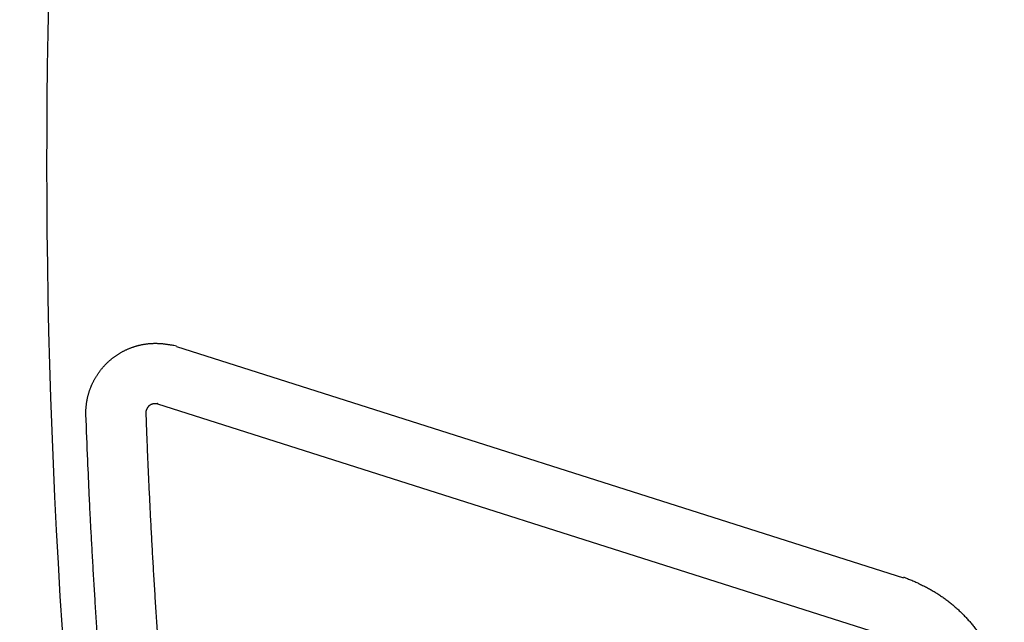
# Model space of a CAD drawing. Extents: x 412 to 493, y 623 to 766.
# Drawn here: x 450 to 451, y 645 to 646 of the extents above; entities that cross this region are included whole.
import ezdxf

# ---------------------------------------------------------------- set-up
doc = ezdxf.new("R2010")
doc.units = 0
doc.header["$MEASUREMENT"] = 0
doc.layers.add('1', color=4, linetype='Continuous')
doc.layers.add('DIM', color=3, linetype='Continuous')

# ---------------------------------------------------------------- blocks, each defined once
blk = doc.blocks.new('HSSCP')
at = {"layer": '1', "color": 4}
for points in [[(-2.66796, -1.13655), (-2.04129, -1.33582)], [(-2.05756, -1.38549), (-2.68422, -1.1862)]]:
    blk.add_lwpolyline(points, dxfattribs=at)
blk.add_open_spline([(-2.71054, -0.06887), (-2.80321, -0.6731), (-2.80315, -1.28793), (-2.71037, -1.89214)], degree=3, dxfattribs=at)
for points, knots in [([(-2.7461, -1.19512), (-2.7461, -1.19512), (-2.74613, -1.19423), (-2.74613, -1.19423), (-2.74613, -1.19394), (-2.74613, -1.19364), (-2.74613, -1.19334), (-2.74613, -1.19304), (-2.74613, -1.19273), (-2.74613, -1.19243), (-2.74612, -1.1921), (-2.74611, -1.19179), (-2.7461, -1.19148), (-2.74609, -1.19116), (-2.74607, -1.19084), (-2.74606, -1.19052), (-2.74604, -1.19019), (-2.74602, -1.18987), (-2.746, -1.18954), (-2.74597, -1.1892), (-2.74594, -1.18888), (-2.74592, -1.18854), (-2.74588, -1.18821), (-2.74586, -1.18787), (-2.74582, -1.18753), (-2.74578, -1.18719), (-2.74574, -1.18686), (-2.7457, -1.18652), (-2.74566, -1.18618), (-2.74561, -1.18584), (-2.74556, -1.1855), (-2.74552, -1.18515), (-2.74547, -1.18481), (-2.74542, -1.18447), (-2.74536, -1.18412), (-2.74531, -1.18378), (-2.74525, -1.18344), (-2.74519, -1.18309), (-2.74512, -1.18275), (-2.74506, -1.18239), (-2.74499, -1.18205), (-2.74492, -1.18172), (-2.74485, -1.18138), (-2.74478, -1.18102), (-2.7447, -1.18068), (-2.74463, -1.18035), (-2.74455, -1.18001), (-2.74447, -1.17967), (-2.74438, -1.17933), (-2.7443, -1.17899), (-2.74422, -1.17865), (-2.74413, -1.17831), (-2.74403, -1.17797), (-2.74394, -1.17763), (-2.74385, -1.17731), (-2.74375, -1.17697), (-2.74365, -1.17663), (-2.74355, -1.1763), (-2.74345, -1.17596), (-2.74335, -1.17564), (-2.74324, -1.1753), (-2.74313, -1.17497), (-2.74302, -1.17464), (-2.74291, -1.17431), (-2.7428, -1.17398), (-2.74268, -1.17365), (-2.74256, -1.17332), (-2.74245, -1.17299), (-2.74232, -1.17267), (-2.7422, -1.17234), (-2.74207, -1.17202), (-2.74195, -1.17169), (-2.74182, -1.17137), (-2.74169, -1.17105), (-2.74156, -1.17073), (-2.74142, -1.1704), (-2.74129, -1.17009), (-2.74115, -1.16977), (-2.74101, -1.16945), (-2.74087, -1.16913), (-2.74072, -1.16882), (-2.74057, -1.16849), (-2.74042, -1.16818), (-2.74028, -1.16787), (-2.74013, -1.16756), (-2.73998, -1.16724), (-2.73982, -1.16693), (-2.73966, -1.16662), (-2.7395, -1.16631), (-2.73935, -1.166), (-2.73918, -1.1657), (-2.73902, -1.16538), (-2.73885, -1.16507), (-2.73869, -1.16477), (-2.73852, -1.16446), (-2.73835, -1.16416), (-2.73817, -1.16387), (-2.738, -1.16355), (-2.73783, -1.16326), (-2.73764, -1.16296), (-2.73747, -1.16266), (-2.73728, -1.16236), (-2.7371, -1.16206), (-2.73692, -1.16178), (-2.73674, -1.16148), (-2.73655, -1.16118), (-2.73636, -1.1609), (-2.73617, -1.1606), (-2.73597, -1.16031), (-2.73577, -1.16003), (-2.73558, -1.15974), (-2.73538, -1.15944), (-2.73518, -1.15916), (-2.73498, -1.15887), (-2.73478, -1.1586), (-2.73457, -1.15832), (-2.73437, -1.15803), (-2.73416, -1.15776), (-2.73395, -1.15748), (-2.73374, -1.15721), (-2.73352, -1.15692), (-2.73331, -1.15665), (-2.73309, -1.15638), (-2.73288, -1.15611), (-2.73266, -1.15584), (-2.73244, -1.15557), (-2.73221, -1.15529), (-2.73199, -1.15504), (-2.73176, -1.15476), (-2.73154, -1.15451), (-2.73131, -1.15424), (-2.73108, -1.15398), (-2.73085, -1.15372), (-2.73062, -1.15346), (-2.73038, -1.15321), (-2.73014, -1.15295), (-2.72991, -1.15269), (-2.72967, -1.15243), (-2.72943, -1.15219), (-2.72919, -1.15194), (-2.72894, -1.15169), (-2.7287, -1.15144), (-2.72845, -1.1512), (-2.72821, -1.15095), (-2.72796, -1.15071), (-2.72771, -1.15047), (-2.72746, -1.15022), (-2.7272, -1.14999), (-2.72695, -1.14975), (-2.72669, -1.14952), (-2.72643, -1.14927), (-2.72618, -1.14904), (-2.72592, -1.14881), (-2.72565, -1.14858), (-2.7254, -1.14835), (-2.72513, -1.14813), (-2.72487, -1.1479), (-2.7246, -1.14768), (-2.72433, -1.14745), (-2.72406, -1.14724), (-2.72379, -1.14702), (-2.72352, -1.1468), (-2.72325, -1.14659), (-2.72297, -1.14637), (-2.7227, -1.14615), (-2.72242, -1.14595), (-2.72214, -1.14573), (-2.72186, -1.14553), (-2.72158, -1.14532), (-2.7213, -1.14512), (-2.72102, -1.14492), (-2.72074, -1.14471), (-2.72045, -1.14451), (-2.72017, -1.14431), (-2.71988, -1.14412), (-2.71959, -1.14391), (-2.7193, -1.14372), (-2.71901, -1.14353), (-2.71872, -1.14334), (-2.71842, -1.14315), (-2.71813, -1.14298), (-2.71783, -1.14279), (-2.71754, -1.1426), (-2.71724, -1.14242), (-2.71695, -1.14225), (-2.71665, -1.14207), (-2.71634, -1.14189), (-2.71604, -1.14172), (-2.71574, -1.14154), (-2.71544, -1.14138), (-2.71514, -1.1412), (-2.71483, -1.14104), (-2.71453, -1.14088), (-2.71421, -1.1407), (-2.71391, -1.14055), (-2.7136, -1.14039), (-2.71329, -1.14022), (-2.71298, -1.14006), (-2.71267, -1.13991), (-2.71235, -1.13976), (-2.71204, -1.13961), (-2.71172, -1.13947), (-2.71141, -1.13932), (-2.71109, -1.13917), (-2.71077, -1.13902), (-2.71046, -1.13888), (-2.71014, -1.13875), (-2.70982, -1.1386), (-2.7095, -1.13846), (-2.70918, -1.13833), (-2.70886, -1.1382), (-2.70854, -1.13807), (-2.70821, -1.13793), (-2.70789, -1.13781), (-2.70756, -1.13769), (-2.70723, -1.13757), (-2.70691, -1.13744), (-2.70658, -1.13732), (-2.70626, -1.1372), (-2.70593, -1.13709), (-2.7056, -1.13697), (-2.70527, -1.13686), (-2.70494, -1.13675), (-2.70461, -1.13664), (-2.70428, -1.13654), (-2.70395, -1.13644), (-2.70361, -1.13633), (-2.70328, -1.13624), (-2.70294, -1.13613), (-2.70261, -1.13603), (-2.70228, -1.13594), (-2.70194, -1.13584), (-2.70161, -1.13576), (-2.70127, -1.13567), (-2.70093, -1.13559), (-2.70059, -1.1355), (-2.70026, -1.13541), (-2.69992, -1.13534), (-2.69958, -1.13526), (-2.69924, -1.13518), (-2.6989, -1.1351), (-2.69855, -1.13503), (-2.69822, -1.13496), (-2.69788, -1.13489), (-2.69754, -1.13483), (-2.69719, -1.13476), (-2.69685, -1.13469), (-2.69651, -1.13464), (-2.69617, -1.13457), (-2.69582, -1.13451), (-2.69548, -1.13446), (-2.69513, -1.13441), (-2.69479, -1.13435), (-2.69444, -1.13431), (-2.6941, -1.13426), (-2.69375, -1.13422), (-2.69341, -1.13418), (-2.69306, -1.13413), (-2.69272, -1.13409), (-2.69237, -1.13405), (-2.69202, -1.13401), (-2.69168, -1.13399), (-2.69133, -1.13396), (-2.69099, -1.13393), (-2.69064, -1.1339), (-2.69029, -1.13388), (-2.68994, -1.13385), (-2.6896, -1.13384), (-2.68925, -1.13381), (-2.6889, -1.1338), (-2.68855, -1.13378), (-2.68821, -1.13377), (-2.68785, -1.13376), (-2.68751, -1.13374), (-2.68716, -1.13374), (-2.68681, -1.13373), (-2.68646, -1.13373), (-2.68611, -1.13373), (-2.68576, -1.13373), (-2.68541, -1.13374), (-2.68507, -1.13374), (-2.68472, -1.13374), (-2.68437, -1.13376), (-2.68402, -1.13377), (-2.68367, -1.13378), (-2.68332, -1.1338), (-2.68297, -1.13382), (-2.68262, -1.13384), (-2.68227, -1.13386), (-2.68193, -1.13388), (-2.68158, -1.1339), (-2.68123, -1.13393), (-2.68088, -1.13396), (-2.68053, -1.134), (-2.68018, -1.13403), (-2.67984, -1.13407), (-2.67948, -1.13409), (-2.67914, -1.13413), (-2.67879, -1.13418), (-2.67845, -1.13422), (-2.6781, -1.13426), (-2.67775, -1.13431), (-2.67741, -1.13435), (-2.67707, -1.13439), (-2.67672, -1.13445), (-2.67637, -1.13449), (-2.67603, -1.13454), (-2.67567, -1.13458), (-2.67532, -1.13464), (-2.67497, -1.13469), (-2.67464, -1.13475), (-2.6743, -1.13479), (-2.67397, -1.13484), (-2.67367, -1.13489), (-2.67337, -1.13494), (-2.67307, -1.13499), (-2.6727, -1.13504), (-2.67232, -1.1351), (-2.67194, -1.13517), (-2.67136, -1.13525), (-2.67078, -1.13534), (-2.67021, -1.13542), (-2.66945, -1.13553), (-2.66871, -1.13565), (-2.66796, -1.13576)], [0, 0, 0, 0, 1, 1, 1, 2, 2, 2, 3, 3, 3, 4, 4, 4, 5, 5, 5, 6, 6, 6, 7, 7, 7, 8, 8, 8, 9, 9, 9, 10, 10, 10, 11, 11, 11, 12, 12, 12, 13, 13, 13, 14, 14, 14, 15, 15, 15, 16, 16, 16, 17, 17, 17, 18, 18, 18, 19, 19, 19, 20, 20, 20, 21, 21, 21, 22, 22, 22, 23, 23, 23, 24, 24, 24, 25, 25, 25, 26, 26, 26, 27, 27, 27, 28, 28, 28, 29, 29, 29, 30, 30, 30, 31, 31, 31, 32, 32, 32, 33, 33, 33, 34, 34, 34, 35, 35, 35, 36, 36, 36, 37, 37, 37, 38, 38, 38, 39, 39, 39, 40, 40, 40, 41, 41, 41, 42, 42, 42, 43, 43, 43, 44, 44, 44, 45, 45, 45, 46, 46, 46, 47, 47, 47, 48, 48, 48, 49, 49, 49, 50, 50, 50, 51, 51, 51, 52, 52, 52, 53, 53, 53, 54, 54, 54, 55, 55, 55, 56, 56, 56, 57, 57, 57, 58, 58, 58, 59, 59, 59, 60, 60, 60, 61, 61, 61, 62, 62, 62, 63, 63, 63, 64, 64, 64, 65, 65, 65, 66, 66, 66, 67, 67, 67, 68, 68, 68, 69, 69, 69, 70, 70, 70, 71, 71, 71, 72, 72, 72, 73, 73, 73, 74, 74, 74, 75, 75, 75, 76, 76, 76, 77, 77, 77, 78, 78, 78, 79, 79, 79, 80, 80, 80, 81, 81, 81, 82, 82, 82, 83, 83, 83, 84, 84, 84, 85, 85, 85, 86, 86, 86, 87, 87, 87, 88, 88, 88, 89, 89, 89, 90, 90, 90, 91, 91, 91, 92, 92, 92, 93, 93, 93, 94, 94, 94, 95, 95, 95, 96, 96, 96, 97, 97, 97, 98, 98, 98, 99, 99, 99, 100, 100, 100, 101, 101, 101, 102, 102, 102, 103, 103, 103, 104, 104, 104, 105, 105, 105, 106, 106, 106, 107, 107, 107, 108, 108, 108, 108]), ([(-2.68422, -1.18542), (-2.68422, -1.18542), (-2.6843, -1.1855), (-2.6843, -1.1855), (-2.68433, -1.18551), (-2.68435, -1.18554), (-2.68437, -1.18555), (-2.6844, -1.18558), (-2.68443, -1.18559), (-2.68446, -1.18562), (-2.68448, -1.18564), (-2.68451, -1.18565), (-2.68454, -1.18568), (-2.68456, -1.18569), (-2.68459, -1.1857), (-2.68462, -1.18572), (-2.68464, -1.18573), (-2.68467, -1.18574), (-2.6847, -1.18576), (-2.68473, -1.18577), (-2.68475, -1.18578), (-2.68478, -1.18578), (-2.68481, -1.1858), (-2.68483, -1.18581), (-2.68486, -1.18581), (-2.68489, -1.18582), (-2.68492, -1.18584), (-2.68494, -1.18584), (-2.68497, -1.18585), (-2.685, -1.18585), (-2.68502, -1.18587), (-2.68505, -1.18587), (-2.68508, -1.18587), (-2.68511, -1.18588), (-2.68514, -1.18588), (-2.68517, -1.18588), (-2.68519, -1.18588), (-2.68522, -1.18589), (-2.68525, -1.18589), (-2.68528, -1.18589), (-2.6853, -1.18589), (-2.68533, -1.18589), (-2.68536, -1.18589), (-2.68539, -1.18591), (-2.68542, -1.18591), (-2.68545, -1.18591), (-2.68547, -1.18591), (-2.6855, -1.18591), (-2.68553, -1.18591), (-2.68556, -1.18591), (-2.68559, -1.18591), (-2.68561, -1.18589), (-2.68564, -1.18589), (-2.68567, -1.18589), (-2.6857, -1.18589), (-2.68572, -1.18589), (-2.68576, -1.18589), (-2.68578, -1.18589), (-2.68581, -1.18589), (-2.68584, -1.18589), (-2.68587, -1.18588), (-2.68589, -1.18588), (-2.68593, -1.18588), (-2.68595, -1.18588), (-2.68598, -1.18588), (-2.68601, -1.18588), (-2.68604, -1.18588), (-2.68606, -1.18587), (-2.6861, -1.18587), (-2.68612, -1.18587), (-2.68615, -1.18587), (-2.68618, -1.18587), (-2.6862, -1.18587), (-2.68623, -1.18587), (-2.68626, -1.18587), (-2.68629, -1.18587), (-2.68632, -1.18587), (-2.68635, -1.18585), (-2.68637, -1.18585), (-2.6864, -1.18585), (-2.68643, -1.18585), (-2.68646, -1.18585), (-2.68649, -1.18585), (-2.68652, -1.18585), (-2.68654, -1.18585), (-2.68657, -1.18585), (-2.6866, -1.18585), (-2.68663, -1.18585), (-2.68665, -1.18585), (-2.68668, -1.18585), (-2.68671, -1.18585), (-2.68674, -1.18585), (-2.68677, -1.18585), (-2.68679, -1.18585), (-2.68682, -1.18585), (-2.68685, -1.18585), (-2.68688, -1.18585), (-2.6869, -1.18585), (-2.68693, -1.18587), (-2.68696, -1.18587), (-2.68698, -1.18587), (-2.68701, -1.18587), (-2.68704, -1.18587), (-2.68707, -1.18587), (-2.6871, -1.18587), (-2.68713, -1.18587), (-2.68715, -1.18587), (-2.68718, -1.18587), (-2.68721, -1.18588), (-2.68724, -1.18588), (-2.68726, -1.18588), (-2.68729, -1.18588), (-2.68732, -1.18588), (-2.68734, -1.18588), (-2.68737, -1.18589), (-2.6874, -1.18589), (-2.68743, -1.18589), (-2.68745, -1.18589), (-2.68748, -1.18589), (-2.68751, -1.18589), (-2.68753, -1.18591), (-2.68756, -1.18591), (-2.68759, -1.18591), (-2.68762, -1.18591), (-2.68764, -1.18592), (-2.68767, -1.18592), (-2.6877, -1.18592), (-2.68772, -1.18592), (-2.68775, -1.18593), (-2.68778, -1.18593), (-2.68781, -1.18593), (-2.68783, -1.18593), (-2.68786, -1.18595), (-2.68789, -1.18595), (-2.68791, -1.18595), (-2.68794, -1.18596), (-2.68797, -1.18596), (-2.688, -1.18596), (-2.68802, -1.18597), (-2.68804, -1.18597), (-2.68807, -1.18597), (-2.6881, -1.18599), (-2.68812, -1.18599), (-2.68815, -1.18599), (-2.68818, -1.186), (-2.68821, -1.186), (-2.68823, -1.18601), (-2.68826, -1.18601), (-2.68829, -1.18601), (-2.68831, -1.18603), (-2.68834, -1.18603), (-2.68837, -1.18604), (-2.6884, -1.18604), (-2.68842, -1.18604), (-2.68845, -1.18606), (-2.68848, -1.18606), (-2.6885, -1.18607), (-2.68854, -1.18607), (-2.68856, -1.18608), (-2.68859, -1.18608), (-2.68862, -1.1861), (-2.68865, -1.1861), (-2.68867, -1.18611), (-2.6887, -1.18611), (-2.68873, -1.18612), (-2.68875, -1.18612), (-2.68878, -1.18614), (-2.68881, -1.18615), (-2.68884, -1.18615), (-2.68886, -1.18616), (-2.68889, -1.18616), (-2.68892, -1.18618), (-2.68895, -1.18618), (-2.68898, -1.18619), (-2.68901, -1.1862), (-2.68903, -1.1862), (-2.68906, -1.18622), (-2.68909, -1.18623), (-2.68911, -1.18623), (-2.68914, -1.18625), (-2.68918, -1.18626), (-2.6892, -1.18626), (-2.68923, -1.18627), (-2.68926, -1.18629), (-2.68928, -1.18629), (-2.68931, -1.1863), (-2.68934, -1.18631), (-2.68937, -1.18633), (-2.6894, -1.18633), (-2.68943, -1.18634), (-2.68945, -1.18635), (-2.68948, -1.18637), (-2.68951, -1.18637), (-2.68954, -1.18638), (-2.68957, -1.18639), (-2.6896, -1.18641), (-2.68963, -1.18642), (-2.68966, -1.18644), (-2.68968, -1.18644), (-2.68971, -1.18645), (-2.68974, -1.18646), (-2.68977, -1.18648), (-2.6898, -1.18649), (-2.68983, -1.1865), (-2.68985, -1.18652), (-2.68988, -1.18653), (-2.68991, -1.18653), (-2.68994, -1.18654), (-2.68997, -1.18656), (-2.69, -1.18657), (-2.69002, -1.18658), (-2.69005, -1.1866), (-2.69008, -1.18661), (-2.69011, -1.18663), (-2.69014, -1.18664), (-2.69017, -1.18665), (-2.69019, -1.18667), (-2.69022, -1.18668), (-2.69025, -1.18669), (-2.69028, -1.18671), (-2.69031, -1.18672), (-2.69033, -1.18675), (-2.69036, -1.18676), (-2.69039, -1.18677), (-2.69042, -1.18679), (-2.69044, -1.1868), (-2.69047, -1.18682), (-2.6905, -1.18683), (-2.69052, -1.18684), (-2.69055, -1.18686), (-2.69058, -1.18687), (-2.69061, -1.1869), (-2.69063, -1.18691), (-2.69066, -1.18692), (-2.69069, -1.18694), (-2.69071, -1.18695), (-2.69074, -1.18696), (-2.69077, -1.18699), (-2.6908, -1.187), (-2.69082, -1.18702), (-2.69085, -1.18703), (-2.69088, -1.18705), (-2.6909, -1.18707), (-2.69093, -1.18709), (-2.69095, -1.1871), (-2.69098, -1.18711), (-2.69101, -1.18714), (-2.69103, -1.18715), (-2.69106, -1.18717), (-2.69108, -1.18718), (-2.69111, -1.18721), (-2.69113, -1.18722), (-2.69116, -1.18724), (-2.69118, -1.18726), (-2.69121, -1.18728), (-2.69124, -1.18729), (-2.69126, -1.18732), (-2.69128, -1.18733), (-2.69131, -1.18734), (-2.69134, -1.18737), (-2.69136, -1.18738), (-2.69139, -1.1874), (-2.69141, -1.18743), (-2.69143, -1.18744), (-2.69146, -1.18747), (-2.69149, -1.18748), (-2.69151, -1.18751), (-2.69154, -1.18752), (-2.69156, -1.18755), (-2.69159, -1.18756), (-2.69162, -1.18759), (-2.69164, -1.18762), (-2.69166, -1.18763), (-2.69169, -1.18766), (-2.69172, -1.18768), (-2.69175, -1.1877), (-2.69177, -1.18772), (-2.6918, -1.18775), (-2.69183, -1.18778), (-2.69185, -1.18779), (-2.69187, -1.18782), (-2.6919, -1.18785), (-2.69193, -1.18787), (-2.69196, -1.1879), (-2.69198, -1.18793), (-2.69201, -1.18795), (-2.69204, -1.18798), (-2.69206, -1.18801), (-2.69209, -1.18804), (-2.69212, -1.18806), (-2.69215, -1.18809), (-2.69217, -1.18812), (-2.6922, -1.18814), (-2.69223, -1.18817), (-2.69226, -1.1882), (-2.69229, -1.18823), (-2.69231, -1.18827), (-2.69234, -1.18829), (-2.69237, -1.18832), (-2.6924, -1.18835), (-2.69242, -1.18839), (-2.69245, -1.18842), (-2.69248, -1.18844), (-2.6925, -1.18847), (-2.69253, -1.18851), (-2.69256, -1.18854), (-2.69259, -1.18856), (-2.69261, -1.18861), (-2.69264, -1.18863), (-2.69267, -1.18867), (-2.69269, -1.1887), (-2.69272, -1.18873), (-2.69274, -1.18877), (-2.69277, -1.1888), (-2.6928, -1.18884), (-2.69282, -1.18886), (-2.69285, -1.1889), (-2.69287, -1.18893), (-2.6929, -1.18897), (-2.69293, -1.189), (-2.69295, -1.18904), (-2.69297, -1.18907), (-2.693, -1.18911), (-2.69303, -1.18913), (-2.69305, -1.18918), (-2.69307, -1.1892), (-2.6931, -1.18924), (-2.69312, -1.18928), (-2.69315, -1.18931), (-2.69317, -1.18935), (-2.69319, -1.18938), (-2.69322, -1.18942), (-2.69324, -1.18946), (-2.69326, -1.18949), (-2.69328, -1.18953), (-2.69331, -1.18955), (-2.69333, -1.1896), (-2.69335, -1.18964), (-2.69337, -1.18966), (-2.69339, -1.1897), (-2.69341, -1.18973), (-2.69343, -1.18977), (-2.69346, -1.18981), (-2.69348, -1.18984), (-2.6935, -1.18988), (-2.69352, -1.18991), (-2.69354, -1.18995), (-2.69356, -1.18999), (-2.69358, -1.19002), (-2.6936, -1.19006), (-2.69362, -1.19008), (-2.69364, -1.19012), (-2.69365, -1.19017), (-2.69367, -1.19019), (-2.69369, -1.19023), (-2.69371, -1.19027), (-2.69373, -1.1903), (-2.69374, -1.19034), (-2.69376, -1.19037), (-2.69377, -1.19041), (-2.69379, -1.19045), (-2.69381, -1.19048), (-2.69383, -1.19052), (-2.69384, -1.19056), (-2.69386, -1.19059), (-2.69387, -1.19063), (-2.69389, -1.19065), (-2.6939, -1.19069), (-2.69392, -1.19073), (-2.69394, -1.19078), (-2.69395, -1.1908), (-2.69396, -1.19084), (-2.69398, -1.19088), (-2.694, -1.19092), (-2.69401, -1.19095), (-2.69402, -1.19099), (-2.69404, -1.19103), (-2.69405, -1.19107), (-2.69406, -1.19111), (-2.69408, -1.19114), (-2.69409, -1.19118), (-2.69411, -1.19122), (-2.69412, -1.19126), (-2.69413, -1.1913), (-2.69414, -1.19135), (-2.69415, -1.19139), (-2.69417, -1.19143), (-2.69418, -1.19147), (-2.69419, -1.19151), (-2.6942, -1.19155), (-2.69421, -1.19159), (-2.69423, -1.19163), (-2.69423, -1.19167), (-2.69425, -1.19171), (-2.69426, -1.19175), (-2.69427, -1.19179), (-2.69428, -1.19183), (-2.69429, -1.19189), (-2.6943, -1.19193), (-2.69431, -1.19197), (-2.69432, -1.19201), (-2.69433, -1.19205), (-2.69434, -1.19209), (-2.69435, -1.19213), (-2.69436, -1.19217), (-2.69437, -1.19221), (-2.69438, -1.19225), (-2.69438, -1.19231), (-2.69439, -1.19235), (-2.6944, -1.19239), (-2.69441, -1.19243), (-2.69442, -1.19247), (-2.69442, -1.19251), (-2.69443, -1.19255), (-2.69444, -1.19259), (-2.69444, -1.19263), (-2.69445, -1.19267), (-2.69445, -1.19272), (-2.69446, -1.19276), (-2.69446, -1.1928), (-2.69447, -1.19284), (-2.69448, -1.19288), (-2.69448, -1.19292), (-2.69449, -1.19296), (-2.69449, -1.193), (-2.69449, -1.19303), (-2.6945, -1.19307), (-2.6945, -1.19309), (-2.69451, -1.19312), (-2.69451, -1.19316), (-2.69451, -1.19319), (-2.69451, -1.19322), (-2.69451, -1.19324), (-2.69453, -1.19333), (-2.69453, -1.19334), (-2.69453, -1.19334), (-2.69453, -1.1933), (-2.69453, -1.19327), (-2.69452, -1.19324)], [0, 0, 0, 0, 1, 1, 1, 2, 2, 2, 3, 3, 3, 4, 4, 4, 5, 5, 5, 6, 6, 6, 7, 7, 7, 8, 8, 8, 9, 9, 9, 10, 10, 10, 11, 11, 11, 12, 12, 12, 13, 13, 13, 14, 14, 14, 15, 15, 15, 16, 16, 16, 17, 17, 17, 18, 18, 18, 19, 19, 19, 20, 20, 20, 21, 21, 21, 22, 22, 22, 23, 23, 23, 24, 24, 24, 25, 25, 25, 26, 26, 26, 27, 27, 27, 28, 28, 28, 29, 29, 29, 30, 30, 30, 31, 31, 31, 32, 32, 32, 33, 33, 33, 34, 34, 34, 35, 35, 35, 36, 36, 36, 37, 37, 37, 38, 38, 38, 39, 39, 39, 40, 40, 40, 41, 41, 41, 42, 42, 42, 43, 43, 43, 44, 44, 44, 45, 45, 45, 46, 46, 46, 47, 47, 47, 48, 48, 48, 49, 49, 49, 50, 50, 50, 51, 51, 51, 52, 52, 52, 53, 53, 53, 54, 54, 54, 55, 55, 55, 56, 56, 56, 57, 57, 57, 58, 58, 58, 59, 59, 59, 60, 60, 60, 61, 61, 61, 62, 62, 62, 63, 63, 63, 64, 64, 64, 65, 65, 65, 66, 66, 66, 67, 67, 67, 68, 68, 68, 69, 69, 69, 70, 70, 70, 71, 71, 71, 72, 72, 72, 73, 73, 73, 74, 74, 74, 75, 75, 75, 76, 76, 76, 77, 77, 77, 78, 78, 78, 79, 79, 79, 80, 80, 80, 81, 81, 81, 82, 82, 82, 83, 83, 83, 84, 84, 84, 85, 85, 85, 86, 86, 86, 87, 87, 87, 88, 88, 88, 89, 89, 89, 90, 90, 90, 91, 91, 91, 92, 92, 92, 93, 93, 93, 94, 94, 94, 95, 95, 95, 96, 96, 96, 97, 97, 97, 98, 98, 98, 99, 99, 99, 100, 100, 100, 101, 101, 101, 102, 102, 102, 103, 103, 103, 104, 104, 104, 105, 105, 105, 106, 106, 106, 107, 107, 107, 108, 108, 108, 109, 109, 109, 110, 110, 110, 111, 111, 111, 112, 112, 112, 113, 113, 113, 114, 114, 114, 115, 115, 115, 116, 116, 116, 117, 117, 117, 118, 118, 118, 119, 119, 119, 120, 120, 120, 121, 121, 121, 122, 122, 122, 123, 123, 123, 124, 124, 124, 125, 125, 125, 126, 126, 126, 127, 127, 127, 128, 128, 128, 129, 129, 129, 130, 130, 130, 131, 131, 131, 132, 132, 132, 133, 133, 133, 134, 134, 134, 135, 135, 135, 136, 136, 136, 137, 137, 137, 138, 138, 138, 139, 139, 139, 140, 140, 140, 141, 141, 141, 142, 142, 142, 143, 143, 143, 144, 144, 144, 145, 145, 145, 146, 146, 146, 146]), ([(-2.68091, -1.88555), (-2.68091, -1.88555), (-2.68351, -1.86846), (-2.68351, -1.86846), (-2.68437, -1.86275), (-2.68523, -1.85705), (-2.68607, -1.85134), (-2.68692, -1.84564), (-2.68775, -1.83993), (-2.68857, -1.83422), (-2.6894, -1.82853), (-2.69022, -1.82281), (-2.69103, -1.8171), (-2.69184, -1.81139), (-2.69264, -1.80568), (-2.69343, -1.79996), (-2.69423, -1.79425), (-2.69501, -1.78854), (-2.69579, -1.78282), (-2.69657, -1.77711), (-2.69733, -1.77138), (-2.69809, -1.76567), (-2.69886, -1.75995), (-2.69961, -1.75422), (-2.70035, -1.7485), (-2.7011, -1.74278), (-2.70183, -1.73705), (-2.70256, -1.73133), (-2.70329, -1.72561), (-2.70401, -1.71988), (-2.70471, -1.71416), (-2.70542, -1.70842), (-2.70612, -1.7027), (-2.70682, -1.69696), (-2.70751, -1.69124), (-2.7082, -1.6855), (-2.70888, -1.67976), (-2.70955, -1.67402), (-2.71022, -1.6683), (-2.71088, -1.66256), (-2.71154, -1.65683), (-2.71219, -1.65109), (-2.71284, -1.64534), (-2.71348, -1.6396), (-2.71412, -1.63386), (-2.71474, -1.62811), (-2.71537, -1.62238), (-2.71599, -1.61664), (-2.7166, -1.61089), (-2.71721, -1.60514), (-2.71781, -1.5994), (-2.7184, -1.59365), (-2.719, -1.5879), (-2.71958, -1.58215), (-2.72016, -1.5764), (-2.72074, -1.57064), (-2.72131, -1.56489), (-2.72186, -1.55914), (-2.72243, -1.55339), (-2.72297, -1.54763), (-2.72352, -1.54188), (-2.72407, -1.53613), (-2.7246, -1.53036), (-2.72512, -1.52461), (-2.72565, -1.51885), (-2.72617, -1.51308), (-2.72668, -1.50733), (-2.72719, -1.50157), (-2.7277, -1.4958), (-2.72818, -1.49004), (-2.72868, -1.48427), (-2.72917, -1.47851), (-2.72964, -1.47274), (-2.73012, -1.46698), (-2.73058, -1.46122), (-2.73105, -1.45544), (-2.73151, -1.44967), (-2.73196, -1.44391), (-2.7324, -1.43813), (-2.73284, -1.43237), (-2.73328, -1.4266), (-2.7337, -1.42082), (-2.73413, -1.41505), (-2.73455, -1.40927), (-2.73496, -1.40349), (-2.73537, -1.39771), (-2.73577, -1.39192), (-2.73617, -1.38613), (-2.73656, -1.38036), (-2.73695, -1.3746), (-2.73732, -1.36882), (-2.73769, -1.3631), (-2.73806, -1.35736), (-2.73842, -1.35162), (-2.73878, -1.34579), (-2.73914, -1.33996), (-2.73947, -1.33414), (-2.73983, -1.32817), (-2.74017, -1.32219), (-2.7405, -1.31622), (-2.74082, -1.31062), (-2.74113, -1.30502), (-2.74143, -1.29942), (-2.74171, -1.29435), (-2.74198, -1.28927), (-2.74226, -1.28421), (-2.74257, -1.2777), (-2.74289, -1.27118), (-2.74319, -1.26467), (-2.74365, -1.25463), (-2.74409, -1.24459), (-2.74449, -1.23456), (-2.74504, -1.22142), (-2.74559, -1.20826), (-2.7461, -1.19512)], [0, 0, 0, 0, 1, 1, 1, 2, 2, 2, 3, 3, 3, 4, 4, 4, 5, 5, 5, 6, 6, 6, 7, 7, 7, 8, 8, 8, 9, 9, 9, 10, 10, 10, 11, 11, 11, 12, 12, 12, 13, 13, 13, 14, 14, 14, 15, 15, 15, 16, 16, 16, 17, 17, 17, 18, 18, 18, 19, 19, 19, 20, 20, 20, 21, 21, 21, 22, 22, 22, 23, 23, 23, 24, 24, 24, 25, 25, 25, 26, 26, 26, 27, 27, 27, 28, 28, 28, 29, 29, 29, 30, 30, 30, 31, 31, 31, 32, 32, 32, 33, 33, 33, 34, 34, 34, 35, 35, 35, 36, 36, 36, 37, 37, 37, 38, 38, 38, 38]), ([(-2.69452, -1.19324), (-2.69452, -1.19324), (-2.69388, -1.21039), (-2.69388, -1.21039), (-2.69366, -1.2161), (-2.69343, -1.22181), (-2.69319, -1.22752), (-2.69295, -1.23323), (-2.6927, -1.23894), (-2.69245, -1.24464), (-2.69219, -1.25035), (-2.69194, -1.25606), (-2.69166, -1.26175), (-2.69139, -1.26746), (-2.69111, -1.27316), (-2.69082, -1.27886), (-2.69054, -1.28457), (-2.69024, -1.29026), (-2.68994, -1.29596), (-2.68964, -1.30166), (-2.68932, -1.30735), (-2.68901, -1.31305), (-2.68869, -1.31873), (-2.68835, -1.32443), (-2.68802, -1.33013), (-2.68768, -1.33581), (-2.68734, -1.34151), (-2.68698, -1.34719), (-2.68664, -1.35287), (-2.68627, -1.35857), (-2.68591, -1.36425), (-2.68554, -1.36993), (-2.68516, -1.37562), (-2.68477, -1.3813), (-2.68439, -1.38698), (-2.684, -1.39267), (-2.6836, -1.39835), (-2.68319, -1.40403), (-2.68279, -1.4097), (-2.68237, -1.41538), (-2.68195, -1.42107), (-2.68153, -1.42674), (-2.68109, -1.43242), (-2.68066, -1.43809), (-2.68022, -1.44376), (-2.67977, -1.44943), (-2.67931, -1.45511), (-2.67886, -1.46078), (-2.67839, -1.46645), (-2.67792, -1.47212), (-2.67745, -1.47779), (-2.67697, -1.48346), (-2.67649, -1.48912), (-2.67599, -1.49478), (-2.6755, -1.50045), (-2.67499, -1.50611), (-2.67449, -1.51178), (-2.67397, -1.51744), (-2.67346, -1.52311), (-2.67293, -1.52876), (-2.6724, -1.53443), (-2.67187, -1.54009), (-2.67133, -1.54574), (-2.67078, -1.5514), (-2.67023, -1.55705), (-2.66968, -1.56271), (-2.66911, -1.56837), (-2.66855, -1.57402), (-2.66798, -1.57968), (-2.66739, -1.58533), (-2.66682, -1.59098), (-2.66623, -1.59663), (-2.66563, -1.60229), (-2.66503, -1.60793), (-2.66442, -1.61359), (-2.66381, -1.61923), (-2.66319, -1.62488), (-2.66258, -1.63053), (-2.66195, -1.63617), (-2.66132, -1.64181), (-2.66068, -1.64745), (-2.66003, -1.6531), (-2.65938, -1.65875), (-2.65873, -1.66439), (-2.65807, -1.67004), (-2.6574, -1.67569), (-2.65673, -1.68135), (-2.65605, -1.68699), (-2.65538, -1.69262), (-2.65469, -1.69825), (-2.65399, -1.70388), (-2.65331, -1.70947), (-2.65261, -1.71505), (-2.6519, -1.72066), (-2.65118, -1.72633), (-2.65046, -1.73201), (-2.64973, -1.73769), (-2.64897, -1.7435), (-2.64821, -1.74932), (-2.64743, -1.75512), (-2.64671, -1.76057), (-2.64599, -1.76603), (-2.64526, -1.77148), (-2.64459, -1.7764), (-2.64393, -1.78134), (-2.64326, -1.78626), (-2.64238, -1.7926), (-2.64149, -1.79892), (-2.64059, -1.80525), (-2.6392, -1.81499), (-2.63778, -1.82473), (-2.63633, -1.83447), (-2.63447, -1.84722), (-2.63258, -1.85997), (-2.63068, -1.87271)], [0, 0, 0, 0, 1, 1, 1, 2, 2, 2, 3, 3, 3, 4, 4, 4, 5, 5, 5, 6, 6, 6, 7, 7, 7, 8, 8, 8, 9, 9, 9, 10, 10, 10, 11, 11, 11, 12, 12, 12, 13, 13, 13, 14, 14, 14, 15, 15, 15, 16, 16, 16, 17, 17, 17, 18, 18, 18, 19, 19, 19, 20, 20, 20, 21, 21, 21, 22, 22, 22, 23, 23, 23, 24, 24, 24, 25, 25, 25, 26, 26, 26, 27, 27, 27, 28, 28, 28, 29, 29, 29, 30, 30, 30, 31, 31, 31, 32, 32, 32, 33, 33, 33, 34, 34, 34, 35, 35, 35, 36, 36, 36, 37, 37, 37, 38, 38, 38, 38]), ([(-2.04129, -1.33504), (-2.04129, -1.33504), (-2.03954, -1.33575), (-2.03954, -1.33575), (-2.03895, -1.33598), (-2.03837, -1.33623), (-2.03779, -1.33647), (-2.0372, -1.33672), (-2.03662, -1.33696), (-2.03604, -1.33721), (-2.03546, -1.33745), (-2.03488, -1.33769), (-2.0343, -1.33795), (-2.03373, -1.3382), (-2.03315, -1.33845), (-2.03257, -1.3387), (-2.032, -1.33896), (-2.03142, -1.33921), (-2.03084, -1.33947), (-2.03027, -1.33974), (-2.0297, -1.34), (-2.02913, -1.34026), (-2.02856, -1.34053), (-2.02799, -1.3408), (-2.02742, -1.34107), (-2.02686, -1.34134), (-2.02629, -1.34161), (-2.02572, -1.34189), (-2.02516, -1.34216), (-2.0246, -1.34244), (-2.02403, -1.34273), (-2.02347, -1.34301), (-2.02292, -1.3433), (-2.02235, -1.34358), (-2.0218, -1.34387), (-2.02124, -1.34416), (-2.02068, -1.34446), (-2.02013, -1.34476), (-2.01958, -1.34506), (-2.01903, -1.34536), (-2.01848, -1.34567), (-2.01793, -1.34597), (-2.01739, -1.34628), (-2.01685, -1.34659), (-2.0163, -1.3469), (-2.01576, -1.34723), (-2.01522, -1.34754), (-2.01468, -1.34787), (-2.01414, -1.34819), (-2.0136, -1.34852), (-2.01308, -1.34886), (-2.01254, -1.34918), (-2.01201, -1.34952), (-2.01148, -1.34986), (-2.01095, -1.3502), (-2.01043, -1.35055), (-2.0099, -1.35089), (-2.00939, -1.35124), (-2.00886, -1.3516), (-2.00834, -1.35195), (-2.00783, -1.35232), (-2.00731, -1.35267), (-2.0068, -1.35303), (-2.00629, -1.3534), (-2.00578, -1.35377), (-2.00527, -1.35415), (-2.00477, -1.35451), (-2.00426, -1.35489), (-2.00376, -1.35527), (-2.00326, -1.35565), (-2.00276, -1.35603), (-2.00227, -1.35641), (-2.00177, -1.3568), (-2.00128, -1.3572), (-2.00079, -1.35759), (-2.00031, -1.35798), (-1.99982, -1.35838), (-1.99934, -1.35878), (-1.99885, -1.35918), (-1.99837, -1.35959), (-1.9979, -1.35999), (-1.99742, -1.3604), (-1.99695, -1.36081), (-1.99648, -1.36123), (-1.99601, -1.36163), (-1.99554, -1.36205), (-1.99508, -1.36247), (-1.99462, -1.36289), (-1.99416, -1.36332), (-1.99371, -1.36374), (-1.99325, -1.36417), (-1.9928, -1.36459), (-1.99235, -1.36502), (-1.9919, -1.36546), (-1.99146, -1.36589), (-1.99101, -1.36633), (-1.99057, -1.36677), (-1.99013, -1.36721), (-1.9897, -1.36766), (-1.98926, -1.3681), (-1.98884, -1.36855), (-1.98841, -1.369), (-1.98798, -1.36945), (-1.98756, -1.36989), (-1.98714, -1.37035), (-1.98672, -1.37082), (-1.98631, -1.37126), (-1.98589, -1.37172), (-1.98548, -1.37219), (-1.98507, -1.37265), (-1.98467, -1.37312), (-1.98427, -1.37358), (-1.98386, -1.37406), (-1.98347, -1.37453), (-1.98307, -1.37501), (-1.98267, -1.37547), (-1.98229, -1.37596), (-1.98189, -1.37643), (-1.98151, -1.37691), (-1.98113, -1.37739), (-1.98075, -1.37788), (-1.98036, -1.37837), (-1.97999, -1.37886), (-1.97961, -1.37935), (-1.97924, -1.37984), (-1.97887, -1.38034), (-1.97851, -1.38083), (-1.97814, -1.38133), (-1.97778, -1.38183), (-1.97742, -1.38233), (-1.97706, -1.38283), (-1.9767, -1.38333), (-1.97636, -1.38385), (-1.97601, -1.38435), (-1.97566, -1.38487), (-1.97531, -1.38538), (-1.97498, -1.3859), (-1.97463, -1.38641), (-1.9743, -1.38693), (-1.97396, -1.38746), (-1.97363, -1.38797), (-1.9733, -1.3885), (-1.97297, -1.38903), (-1.97264, -1.38956), (-1.97232, -1.39009), (-1.972, -1.39062), (-1.97168, -1.39115), (-1.97137, -1.39169), (-1.97106, -1.39223), (-1.97074, -1.39276), (-1.97044, -1.3933), (-1.97013, -1.39385), (-1.96983, -1.3944), (-1.96953, -1.39494), (-1.96923, -1.39549), (-1.96893, -1.39604), (-1.96864, -1.3966), (-1.96835, -1.39714), (-1.96807, -1.3977), (-1.96778, -1.39825), (-1.9675, -1.39882), (-1.96722, -1.39938), (-1.96694, -1.39994), (-1.96667, -1.40051), (-1.9664, -1.40106), (-1.96613, -1.40163), (-1.96586, -1.4022), (-1.9656, -1.40277), (-1.96534, -1.40334), (-1.96507, -1.40391), (-1.96482, -1.40448), (-1.96457, -1.40506), (-1.96432, -1.40563), (-1.96408, -1.40622), (-1.96383, -1.40679), (-1.96359, -1.40737), (-1.96335, -1.40795), (-1.96312, -1.40854), (-1.96288, -1.40912), (-1.96265, -1.4097), (-1.96243, -1.41029), (-1.96221, -1.41087), (-1.96199, -1.41145), (-1.96177, -1.41205), (-1.96155, -1.41263), (-1.96134, -1.41323), (-1.96113, -1.41381), (-1.96093, -1.41441), (-1.96073, -1.41501), (-1.96053, -1.4156), (-1.96033, -1.4162), (-1.96014, -1.4168), (-1.95995, -1.41739), (-1.95976, -1.41799), (-1.95957, -1.41859), (-1.9594, -1.41918), (-1.95921, -1.41978), (-1.95904, -1.42039), (-1.95887, -1.42099), (-1.9587, -1.42158), (-1.95854, -1.42219), (-1.95837, -1.42279), (-1.95822, -1.42339), (-1.95806, -1.424), (-1.95791, -1.42459), (-1.95776, -1.4252), (-1.95761, -1.4258), (-1.95747, -1.42641), (-1.95732, -1.42701), (-1.95719, -1.42762), (-1.95705, -1.42822), (-1.95692, -1.42881), (-1.95679, -1.42941), (-1.95667, -1.43001), (-1.95655, -1.43062), (-1.95643, -1.43121), (-1.95631, -1.43182), (-1.9562, -1.43243), (-1.95608, -1.43304), (-1.95598, -1.43367), (-1.95588, -1.43424), (-1.95578, -1.43482), (-1.95568, -1.43539), (-1.95559, -1.43592), (-1.95551, -1.43644), (-1.95542, -1.43696), (-1.95533, -1.43762), (-1.95524, -1.43828), (-1.95516, -1.43893), (-1.95504, -1.43993), (-1.95492, -1.44092), (-1.95483, -1.44193), (-1.95469, -1.44323), (-1.95457, -1.44452), (-1.95445, -1.44582)], [0, 0, 0, 0, 1, 1, 1, 2, 2, 2, 3, 3, 3, 4, 4, 4, 5, 5, 5, 6, 6, 6, 7, 7, 7, 8, 8, 8, 9, 9, 9, 10, 10, 10, 11, 11, 11, 12, 12, 12, 13, 13, 13, 14, 14, 14, 15, 15, 15, 16, 16, 16, 17, 17, 17, 18, 18, 18, 19, 19, 19, 20, 20, 20, 21, 21, 21, 22, 22, 22, 23, 23, 23, 24, 24, 24, 25, 25, 25, 26, 26, 26, 27, 27, 27, 28, 28, 28, 29, 29, 29, 30, 30, 30, 31, 31, 31, 32, 32, 32, 33, 33, 33, 34, 34, 34, 35, 35, 35, 36, 36, 36, 37, 37, 37, 38, 38, 38, 39, 39, 39, 40, 40, 40, 41, 41, 41, 42, 42, 42, 43, 43, 43, 44, 44, 44, 45, 45, 45, 46, 46, 46, 47, 47, 47, 48, 48, 48, 49, 49, 49, 50, 50, 50, 51, 51, 51, 52, 52, 52, 53, 53, 53, 54, 54, 54, 55, 55, 55, 56, 56, 56, 57, 57, 57, 58, 58, 58, 59, 59, 59, 60, 60, 60, 61, 61, 61, 62, 62, 62, 63, 63, 63, 64, 64, 64, 65, 65, 65, 66, 66, 66, 67, 67, 67, 68, 68, 68, 69, 69, 69, 70, 70, 70, 71, 71, 71, 72, 72, 72, 73, 73, 73, 74, 74, 74, 75, 75, 75, 76, 76, 76, 77, 77, 77, 78, 78, 78, 78])]:
    blk.add_open_spline(points, degree=3, knots=knots, dxfattribs=at)
blk = doc.blocks.new('new block')
at = {"layer": '1', "color": 3}
blk.add_blockref('HSSCP', (-0.06692, 0.87911), dxfattribs=at)
blk = doc.blocks.new('BEAM 220')
at = {"layer": 'DIM'}
blk.add_blockref('new block', (39.41211, 2.41831), dxfattribs=at)

msp = doc.modelspace()

# ---------------------------------------------------------------- block references
at = {"layer": '1'}
msp.add_blockref('BEAM 220', (413.28839, 643.36365), dxfattribs=at)

doc.saveas('drawing.dxf')
